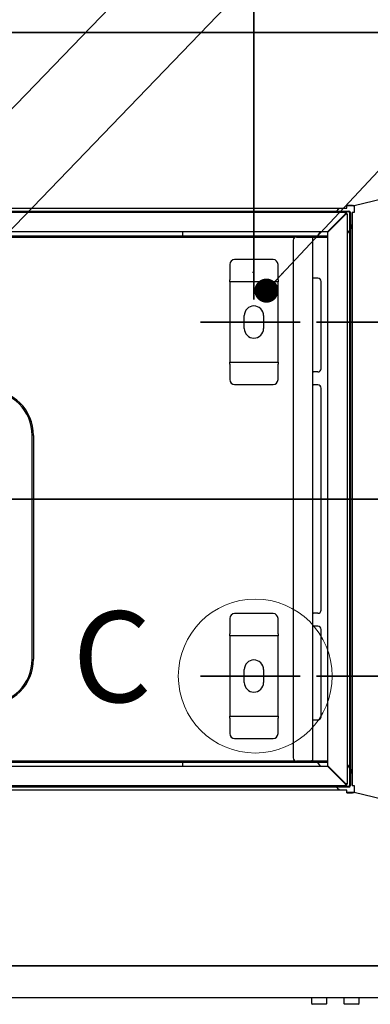
# Model space of a CAD drawing. Units: millimetres. Extents: x 99 to 4234, y 69 to 2909.
# Drawn here: x 1651 to 1869, y 1990 to 2602 of the extents above; entities that cross this region are included whole.
import ezdxf

# ---------------------------------------------------------------- set-up
doc = ezdxf.new("R2010")
doc.units = ezdxf.units.MM
doc.header["$LTSCALE"] = 10
doc.styles.add('SLDTEXTSTYLE0', font='TXT', dxfattribs={"width": 0.7, "bigfont": 'bigfont'})
doc.styles.add('SLDTEXTSTYLE1', font='TXT', dxfattribs={"width": 0.75, "bigfont": 'bigfont'})
doc.styles.get("Standard").update_dxf_attribs({"font": 'txt', "bigfont": 'bigfont'})
doc.dimstyles.new('SLDDIMSTYLE0', dxfattribs={"dimtxt": 0.18, "dimasz": 15, "dimexe": 0, "dimexo": 0.0625, "dimgap": 0, "dimtad": 0, "dimtih": 1, "dimtoh": 1, "dimdec": 0, "dimrnd": 1e-09, "dimzin": 0, "dimdsep": 46, "dimtxsty": 'Standard', "dimblk1": 'DOT', "dimblk2": 'DOT', "dimsah": 1, "dimcen": 0.09, "dimadec": 0, "dimazin": 0, "dimtfac": 15, "dimtdec": 0, "dimtofl": 0, "dimtmove": 0, "dimatfit": 3, "dimldrblk": 'DOT', "dimfxl": 1, "dimfrac": 2, "dimtolj": 1, "dimtzin": 0, "dimarcsym": 0})
doc.dimstyles.new('SLDDIMSTYLE2', dxfattribs={"dimtxt": 36.380208, "dimasz": 30, "dimexe": 0, "dimexo": 0.0625, "dimgap": 9.095052, "dimtad": 3, "dimdec": 1, "dimrnd": 1e-09, "dimzin": 12, "dimdsep": 46, "dimtxsty": 'SLDTEXTSTYLE0', "dimblk1": 'OPEN30', "dimblk2": 'OPEN30', "dimsah": 1, "dimcen": 0.09, "dimadec": 0, "dimazin": 3, "dimtfac": 1, "dimtdec": 1, "dimtofl": 0, "dimtmove": 0, "dimatfit": 3, "dimldrblk": 'OPEN30', "dimfxl": 1, "dimfrac": 2, "dimtolj": 1, "dimtzin": 12, "dimarcsym": 0})
doc.dimstyles.new('SLDDIMSTYLE5', dxfattribs={"dimtxt": 0.18, "dimasz": 30, "dimexe": 0, "dimexo": 0.0625, "dimgap": 0, "dimtad": 0, "dimtih": 1, "dimtoh": 1, "dimdec": 0, "dimrnd": 1e-09, "dimzin": 0, "dimdsep": 46, "dimtxsty": 'Standard', "dimblk1": 'NONE', "dimblk2": 'NONE', "dimsah": 1, "dimcen": 0.09, "dimadec": 0, "dimazin": 0, "dimtfac": 30, "dimtdec": 0, "dimtofl": 0, "dimtmove": 0, "dimatfit": 3, "dimldrblk": 'NONE', "dimfxl": 1, "dimfrac": 2, "dimtolj": 1, "dimtzin": 0, "dimarcsym": 0})

# ---------------------------------------------------------------- blocks, each defined once
blk = doc.blocks.new('_Open30')
at = {"color": 0, "linetype": 'ByBlock', "lineweight": -2}
for p, q in [((-1, 0.267949), (0, 0)), ((0, 0), (-1, -0.267949)), ((0, 0), (-1, 0))]:
    blk.add_line(p, q, dxfattribs=at)
blk = doc.blocks.new('_D_49')
at = {"color": 179, "linetype": 'Continuous', "lineweight": 35}
for p, q in [((1835.82, 2414.45), (2425.58, 2414.45)), ((2415.58, 2414.45), (2415.58, 2194.45)), ((1835.82, 2194.45), (2425.58, 2194.45))]:
    blk.add_line(p, q, dxfattribs=at)
at = {"color": 179, "linetype": 'Continuous', "lineweight": 35, "xscale": 30, "yscale": 30}
for p, rotation in [((2415.58, 2414.45), 90), ((2415.58, 2194.45), 270)]:
    blk.add_blockref('_Open30', p, dxfattribs=dict(at, rotation=rotation))
at = {"color": 179, "linetype": 'Continuous', "lineweight": 35, "insert": (2374.65, 2272.7), "char_height": 31.75, "attachment_point": 1, "rotation": 90, "style": 'SLDTEXTSTYLE0'}
blk.add_mtext('220', dxfattribs=at)
blk = doc.blocks.new('_D_53')
at = {"color": 179, "linetype": 'Continuous', "lineweight": 35}
for p, q in [((1426.97, 2601.2), (1426.97, 2871.95)), ((1796.97, 2428.45), (1796.97, 2871.95)), ((1426.97, 2861.95), (1796.97, 2861.95))]:
    blk.add_line(p, q, dxfattribs=at)
at = {"color": 179, "linetype": 'Continuous', "lineweight": 35, "xscale": 30, "yscale": 30, "rotation": 180}
blk.add_blockref('_Open30', (1426.97, 2861.95, -271.34), dxfattribs=at)
at = {"color": 179, "linetype": 'Continuous', "lineweight": 35, "xscale": 30, "yscale": 30}
blk.add_blockref('_Open30', (1796.97, 2861.95, -271.34), dxfattribs=at)
at = {"color": 179, "linetype": 'Continuous', "lineweight": 35, "char_height": 31.75, "attachment_point": 1, "style": 'SLDTEXTSTYLE0'}
for s, insert in [('370', (1580.22, 2902.88)), ('吊ボルト(M10)', (1491.21, 2860.54)), ('固定位置', (1527.31, 2818.21))]:
    blk.add_mtext(s, dxfattribs=dict(at, insert=insert))
blk = doc.blocks.new('_Dot')
at = {"color": 0, "linetype": 'ByBlock', "lineweight": -2}
blk.add_line((-0.5, 0), (-1, 0), dxfattribs=at)
at = {"color": 0, "linetype": 'ByBlock', "const_width": 0.5}
blk.add_lwpolyline([(-0.25, 0, 1), (0.25, 0, 1)], format="xyb", close=True, dxfattribs=at)
blk = doc.blocks.new('_None')

msp = doc.modelspace()

# ---------------------------------------------------------------- linework, layer by layer
at = {"color": 7, "linetype": 'Continuous', "lineweight": 25}
for p, q in [((1427.77, 2594.45), (2305.57, 2594.45)), ((2304.74, 2594.43), (1428.79, 2594.43)), ((1688.77, 2594.45), (1688.77, 2594.44)), ((1692.97, 2594.44), (1692.97, 2594.45)), ((1698.77, 2594.45), (1698.77, 2594.44)), ((1702.97, 2594.44), (1702.97, 2594.45)), ((2304.49, 2593.44), (1859.35, 2486.7)), ((1428.29, 2485.28), (1854.8, 2485.28)), ((1848.57, 2483.45), (1849.53, 2484.68)), ((1854.8, 2485.28), (1854.8, 2486.95)), ((1858.3, 2486.95), (1854.8, 2486.95)), ((1858.3, 2486.71), (1854.8, 2486.71)), ((1858.3, 2486.95), (1858.3, 2486.71)), ((1858.89, 2486.94), (1858.87, 2486.78)), ((1858.87, 2486.78), (1859.23, 2486.86)), ((1858.89, 2486.94), (1859.27, 2487.03)), ((1859.23, 2486.95), (1859.23, 2482.45)), ((1859.29, 2486.95), (1859.23, 2486.95)), ((1859.26, 2486.95), (1859.27, 2487.03)), ((1859.29, 2486.95), (1859.29, 2482.45)), ((1859.35, 2486.7), (1859.29, 2486.95)), ((1430.97, 2483.45), (1855.97, 2483.45)), ((1855.97, 2482.95), (1430.97, 2482.95)), ((1853.97, 2482.45), (1488.97, 2482.45)), ((1853.77, 2481.45), (1842.77, 2470.45)), ((1842.97, 2470.25), (1853.97, 2481.25)), ((1847.79, 2482.45), (1848.18, 2482.95)), ((1853.77, 2481.45), (1853.97, 2481.74)), ((1853.97, 2481.6), (1853.77, 2481.45)), ((1853.97, 2481.95), (1853.97, 2482.45)), ((1853.97, 2481.74), (1853.97, 2481.95)), ((1853.97, 2481.6), (1853.97, 2481.74)), ((1854.27, 2481.45), (1853.97, 2481.25)), ((1854.12, 2481.45), (1853.97, 2481.25)), ((1854.27, 2481.45), (1854.12, 2481.45)), ((1854.47, 2481.45), (1854.27, 2481.45)), ((1854.47, 2481.45), (1854.97, 2481.45)), ((1854.97, 2481.45), (1854.97, 2127.45)), ((1856.47, 2482.45), (1856.47, 2126.45)), ((1856.97, 2482.45), (1856.97, 2126.45)), ((1857.97, 2482.45), (1857.97, 2126.45)), ((1859.29, 2482.45), (1857.97, 2482.45)), ((1857.37, 2472.97), (1856.97, 2472.38)), ((1822.41, 2467.05), (1427.99, 2467.05)), ((1447.16, 2468.1), (1842.37, 2468.1)), ((1447.16, 2467.3), (1821.37, 2467.3)), ((1842.77, 2470.45), (1491.97, 2470.45)), ((1752.77, 2469.3), (1752.77, 2470.45)), ((1752.77, 2468.1), (1752.77, 2469.3)), ((1823.37, 2467.9), (1821.37, 2467.9)), ((1821.37, 2467.9), (1821.37, 2467.3)), ((1823.37, 2467.3), (1821.37, 2467.3)), ((1832.17, 2467.9), (1823.37, 2467.9)), ((1823.37, 2467.3), (1832.17, 2467.3)), ((1832.17, 2467.3), (1832.17, 2467.9)), ((1833.21, 2467.3), (1842.37, 2467.3)), ((1833.37, 2466.7), (1833.37, 2142.2)), ((1836.64, 2468.1), (1838.46, 2470.45)), ((1842.37, 2468.1), (1842.97, 2468.1)), ((1842.37, 2467.3), (1842.97, 2467.3)), ((1842.97, 2138.65), (1842.97, 2470.25)), ((1856.47, 2471.64), (1854.97, 2469.4)), ((1821.37, 2465.3), (1821.37, 2143.6)), ((1781.97, 2450.25), (1781.97, 2440.65)), ((1808.97, 2453.25), (1784.97, 2453.25)), ((1811.97, 2440.65), (1811.97, 2450.25)), ((1795.99, 2445.42), (1796.09, 2445.38)), ((1833.97, 2441.7), (1833.37, 2441.7)), ((1836.77, 2441.7), (1833.97, 2441.7)), ((1781.97, 2439.45), (1781.97, 2440.65)), ((1811.97, 2439.45), (1781.97, 2439.45)), ((1781.97, 2439.45), (1781.97, 2437.05)), ((1781.97, 2437.05), (1781.97, 2391.85)), ((1811.97, 2440.65), (1811.97, 2439.45)), ((1811.97, 2437.05), (1811.97, 2439.45)), ((1811.97, 2391.85), (1811.97, 2437.05)), ((1838.77, 2385.45), (1838.77, 2439.7)), ((1790.97, 2410.45), (1790.97, 2418.45)), ((1802.97, 2418.45), (1802.97, 2410.45)), ((1781.97, 2391.85), (1781.97, 2389.45)), ((1781.97, 2389.45), (1811.97, 2389.45)), ((1781.97, 2388.25), (1781.97, 2389.45)), ((1781.97, 2388.25), (1781.97, 2378.65)), ((1811.97, 2389.45), (1811.97, 2391.85)), ((1811.97, 2389.45), (1811.97, 2388.25)), ((1811.97, 2378.65), (1811.97, 2388.25)), ((1833.37, 2383.45), (1833.97, 2383.45)), ((1836.77, 2383.45), (1833.97, 2383.45)), ((1784.97, 2375.65), (1808.97, 2375.65)), ((1833.37, 2375.45), (1833.97, 2375.45)), ((1836.77, 2375.45), (1833.97, 2375.45)), ((1838.77, 2235.45), (1838.77, 2373.45)), ((1659.17, 2204.95), (1659.17, 2343.95)), ((1659.97, 2343.95), (1659.97, 2204.95)), ((1781.97, 2230.25), (1781.97, 2220.65)), ((1808.97, 2233.25), (1784.97, 2233.25)), ((1811.97, 2220.65), (1811.97, 2230.25)), ((1833.37, 2233.45), (1833.97, 2233.45)), ((1836.77, 2233.45), (1833.97, 2233.45)), ((1833.37, 2225.45), (1833.97, 2225.45)), ((1836.77, 2225.45), (1833.97, 2225.45)), ((1838.77, 2169.2), (1838.77, 2223.45)), ((1781.97, 2219.45), (1781.97, 2220.65)), ((1811.97, 2219.45), (1781.97, 2219.45)), ((1781.97, 2219.45), (1781.97, 2217.05)), ((1781.97, 2217.05), (1781.97, 2171.85)), ((1811.97, 2220.65), (1811.97, 2219.45)), ((1811.97, 2217.05), (1811.97, 2219.45)), ((1811.97, 2171.85), (1811.97, 2217.05)), ((1790.97, 2190.45), (1790.97, 2198.45)), ((1802.97, 2198.45), (1802.97, 2190.45)), ((1781.97, 2171.85), (1781.97, 2169.45)), ((1781.97, 2169.45), (1811.97, 2169.45)), ((1781.97, 2168.25), (1781.97, 2169.45)), ((1781.97, 2168.25), (1781.97, 2158.65)), ((1811.97, 2169.45), (1811.97, 2171.85)), ((1811.97, 2169.45), (1811.97, 2168.25)), ((1811.97, 2158.65), (1811.97, 2168.25)), ((1833.37, 2167.2), (1833.97, 2167.2)), ((1833.97, 2167.2), (1836.77, 2167.2)), ((1784.97, 2155.65), (1808.97, 2155.65)), ((1427.99, 2141.85), (1822.41, 2141.85)), ((1821.37, 2141.6), (1447.16, 2141.6)), ((1842.37, 2140.8), (1447.16, 2140.8)), ((1491.97, 2138.45), (1842.77, 2138.45)), ((1752.77, 2139.6), (1752.77, 2140.8)), ((1752.77, 2138.45), (1752.77, 2139.6)), ((1821.37, 2141.6), (1823.37, 2141.6)), ((1821.37, 2141.6), (1821.37, 2141)), ((1821.37, 2141), (1823.37, 2141)), ((1832.17, 2141.6), (1823.37, 2141.6)), ((1823.37, 2141), (1832.17, 2141)), ((1832.17, 2141), (1832.17, 2141.6)), ((1842.37, 2141.6), (1833.19, 2141.6)), ((1838.46, 2138.45), (1836.64, 2140.8)), ((1842.97, 2141.6), (1842.37, 2141.6)), ((1842.97, 2140.8), (1842.37, 2140.8)), ((1842.77, 2138.45), (1853.77, 2127.45)), ((1853.97, 2127.65), (1842.97, 2138.65)), ((1854.97, 2139.49), (1856.47, 2137.26)), ((1856.97, 2136.51), (1857.37, 2135.92)), ((1854.8, 2123.61), (1428.29, 2123.61)), ((1430.97, 2125.95), (1855.97, 2125.95)), ((1855.97, 2125.45), (1430.97, 2125.45)), ((1488.97, 2126.45), (1853.97, 2126.45)), ((1848.18, 2125.95), (1847.79, 2126.45)), ((1849.53, 2124.21), (1848.57, 2125.45)), ((1853.97, 2127.15), (1853.77, 2127.45)), ((1853.97, 2127.3), (1853.77, 2127.45)), ((1854.12, 2127.45), (1853.97, 2127.65)), ((1853.97, 2127.65), (1854.27, 2127.45)), ((1853.97, 2127.15), (1853.97, 2127.3)), ((1853.97, 2126.95), (1853.97, 2127.15)), ((1853.97, 2126.95), (1853.97, 2126.45)), ((1854.27, 2127.45), (1854.12, 2127.45)), ((1854.47, 2127.45), (1854.27, 2127.45)), ((1854.47, 2127.45), (1854.97, 2127.45)), ((1854.8, 2121.95), (1854.8, 2123.61)), ((1857.97, 2126.45), (1859.29, 2126.45)), ((1859.23, 2126.45), (1859.23, 2121.95)), ((1859.29, 2126.45), (1859.29, 2121.95)), ((1858.3, 2122.18), (1854.8, 2122.18)), ((1854.8, 2121.95), (1858.3, 2121.95)), ((1858.3, 2122.18), (1858.3, 2121.95)), ((1858.89, 2121.95), (1858.87, 2122.11)), ((1859.23, 2122.03), (1858.87, 2122.11)), ((1859.27, 2121.86), (1858.89, 2121.95)), ((1859.23, 2121.95), (1859.29, 2121.95)), ((1859.27, 2121.86), (1859.26, 2121.95)), ((1859.29, 2121.95), (1859.35, 2122.19)), ((1859.35, 2122.19), (2304.49, 2015.45)), ((2305.57, 2014.45), (1427.77, 2014.45)), ((1428.79, 2014.46), (2304.74, 2014.46)), ((1663.77, 2014.45), (1663.77, 2014.45)), ((1667.97, 2014.45), (1667.97, 2014.45)), ((1673.77, 2014.45), (1673.77, 2014.45)), ((1677.97, 2014.45), (1677.97, 2014.45)), ((1686.94, 2014.45), (1686.92, 2014.46)), ((1689.16, 2014.45), (1689.15, 2014.46)), ((1705.87, 2014.46), (1705.87, 2014.45)), ((1720.83, 2014.45), (1720.83, 2014.46)), ((1722.99, 2014.46), (1722.99, 2014.45)), ((1728.59, 2014.46), (1728.59, 2014.45)), ((1730.83, 2014.46), (1730.83, 2014.45)), ((1852.99, 2014.46), (1852.99, 2014.45)), ((1858.59, 2014.46), (1858.59, 2014.45)), ((2310.57, 1994.45), (1427.71, 1994.45)), ((1832.82, 1994.45), (1832.82, 1990.95)), ((1832.82, 1990.95), (1833.32, 1990.45)), ((1841.82, 1990.45), (1833.32, 1990.45)), ((1841.82, 1990.45), (1842.32, 1990.95)), ((1842.32, 1990.95), (1842.32, 1994.45)), ((1852.82, 1994.45), (1852.82, 1990.95)), ((1852.82, 1990.95), (1853.32, 1990.45)), ((1861.82, 1990.45), (1853.32, 1990.45)), ((1861.82, 1990.45), (1862.32, 1990.95)), ((1862.32, 1990.95), (1862.32, 1994.45))]:
    msp.add_line(p, q, dxfattribs=at)
at = {"color": 179, "linetype": 'Continuous', "lineweight": 35}
for p, q in [((1763.82, 2414.45), (1825.82, 2414.45)), ((1256.04, 2304.45), (2345.89, 2304.45)), ((1763.82, 2194.45), (1825.82, 2194.45))]:
    msp.add_line(p, q, dxfattribs=at)
at = {"color": 7, "linetype": 'Continuous', "lineweight": 18}
msp.add_circle((1797.81, 2194.45), 47.84, dxfattribs=at)
at = {"color": 7, "linetype": 'Continuous', "lineweight": 25}
for centre, radius, start, end in [((1847.74, 2483.95), 11.94, 13.34187, 14.97745), ((1853.97, 2481.45), 1, 0, 90), ((1853.97, 2481.45), 0.5, 0, 90), ((1855.97, 2482.45), 1, 0, 90), ((1855.97, 2482.45), 0.5, 0, 90), ((1823.37, 2465.3), 2, 90, 180), ((1784.97, 2450.25), 3, 90, 180), ((1808.97, 2450.25), 3, 0, 90), ((1836.77, 2439.7), 2, 0, 90), ((1796.97, 2418.45), 6, 0, 180), ((1796.97, 2410.45), 6, 180, 0), ((1836.77, 2385.45), 2, 270, 0), ((1784.97, 2378.65), 3, 180, 270), ((1808.97, 2378.65), 3, 270, 0), ((1836.77, 2373.45), 2, 0, 90), ((1631.47, 2343.95), 28.5, 0, 90), ((1631.47, 2343.95), 27.7, 0, 90), ((1836.77, 2235.45), 2, 270, 0), ((1784.97, 2230.25), 3, 90, 180), ((1808.97, 2230.25), 3, 0, 90), ((1836.77, 2223.45), 2, 0, 90), ((1631.47, 2204.95), 28.5, 270, 0), ((1631.47, 2204.95), 27.7, 270, 0), ((1796.97, 2198.45), 6, 0, 180), ((1796.97, 2190.45), 6, 180, 0), ((1836.77, 2169.2), 2, 270, 0), ((1784.97, 2158.65), 3, 180, 270), ((1808.97, 2158.65), 3, 270, 0), ((1823.37, 2143.6), 2, 180, 270), ((1853.97, 2127.45), 0.5, 270, 0), ((1853.97, 2127.45), 1, 270, 0), ((1855.97, 2126.45), 1, 270, 0), ((1855.97, 2126.45), 0.5, 270, 0), ((1847.74, 2124.94), 11.94, 345.02255, 346.65813)]:
    msp.add_arc(centre, radius, start, end, dxfattribs=at)
for points, knots in [([(1849.53, 2484.68), (1849.65, 2484.78), (1849.88, 2484.98), (1850.23, 2485.23), (1850.47, 2485.26), (1850.6, 2485.28)], [0, 0, 0, 0, 0.324351, 0.649454, 1, 1, 1, 1]), ([(1858.3, 2486.95), (1858.37, 2486.95), (1858.5, 2486.95), (1858.69, 2486.94), (1858.82, 2486.94), (1858.89, 2486.94)], [0, 0, 0, 0, 0.3292843, 0.6646236, 1, 1, 1, 1]), ([(1858.87, 2486.78), (1858.78, 2486.77), (1858.59, 2486.75), (1858.4, 2486.72), (1858.3, 2486.71)], [0, 0, 0, 0, 0.499984, 1, 1, 1, 1]), ([(1857.37, 2472.97), (1857.54, 2473.32), (1857.86, 2474), (1857.94, 2474.68), (1857.97, 2475.01)], [0, 0, 0, 0, 0.512337, 1, 1, 1, 1]), ([(1832.17, 2467.9), (1832.32, 2467.88), (1832.61, 2467.85), (1832.98, 2467.62), (1833.25, 2467.28), (1833.36, 2466.95), (1833.37, 2466.75), (1833.37, 2466.7)], [0, 0, 0, 0, 0.232624, 0.458031, 0.683433, 0.908834, 1, 1, 1, 1]), ([(1833.37, 2466.7), (1833.36, 2466.74), (1833.33, 2466.83), (1833.09, 2466.97), (1832.76, 2467.11), (1832.43, 2467.21), (1832.23, 2467.28), (1832.17, 2467.3)], [0, 0, 0, 0, 0.232624, 0.458031, 0.683433, 0.908834, 1, 1, 1, 1]), ([(1832.17, 2467.3), (1832.26, 2467.29), (1832.38, 2467.28), (1832.47, 2467.21), (1832.49, 2467.19)], [0, 0, 0, 0, 0.754522, 1, 1, 1, 1]), ([(1832.17, 2141.6), (1832.32, 2141.64), (1832.61, 2141.73), (1832.98, 2141.87), (1833.25, 2142.01), (1833.36, 2142.11), (1833.37, 2142.18), (1833.37, 2142.2)], [0, 0, 0, 0, 0.232624, 0.458031, 0.683433, 0.908834, 1, 1, 1, 1]), ([(1833.37, 2142.2), (1833.36, 2142.05), (1833.33, 2141.76), (1833.09, 2141.39), (1832.76, 2141.12), (1832.43, 2141.01), (1832.23, 2141), (1832.17, 2141)], [0, 0, 0, 0, 0.232624, 0.458031, 0.683433, 0.908834, 1, 1, 1, 1]), ([(1832.17, 2141.6), (1832.26, 2141.6), (1832.38, 2141.61), (1832.47, 2141.68), (1832.49, 2141.7)], [0, 0, 0, 0, 0.759007, 1, 1, 1, 1]), ([(1857.97, 2133.88), (1857.93, 2134.23), (1857.86, 2134.91), (1857.53, 2135.59), (1857.37, 2135.92)], [0, 0, 0, 0, 0.512337, 1, 1, 1, 1]), ([(1849.53, 2124.21), (1849.65, 2124.11), (1849.88, 2123.91), (1850.23, 2123.66), (1850.47, 2123.63), (1850.6, 2123.61)], [0, 0, 0, 0, 0.324351, 0.649454, 1, 1, 1, 1]), ([(1858.87, 2122.11), (1858.78, 2122.13), (1858.59, 2122.15), (1858.4, 2122.17), (1858.3, 2122.18)], [0, 0, 0, 0, 0.499984, 1, 1, 1, 1]), ([(1858.89, 2121.95), (1858.83, 2121.95), (1858.7, 2121.95), (1858.5, 2121.95), (1858.37, 2121.95), (1858.3, 2121.95)], [0, 0, 0, 0, 0.329013, 0.664488, 1, 1, 1, 1])]:
    msp.add_open_spline(points, degree=3, knots=knots, dxfattribs=at)

# ---------------------------------------------------------------- texts
at = {"color": 7, "linetype": 'Continuous', "lineweight": 18, "insert": (1684.23, 2234.69), "char_height": 56.44, "attachment_point": 1, "style": 'SLDTEXTSTYLE1'}
msp.add_mtext('C', dxfattribs=at)

# ---------------------------------------------------------------- dimensions: what is measured, and where the dimension line sits
at = {"color": 179, "linetype": 'Continuous', "lineweight": 35}
dim = msp.add_linear_dim(base=(1796.97, 2734.95), p1=(1426.97, 2591.2), p2=(1796.97, 2418.45), dimstyle='SLDDIMSTYLE2', dxfattribs=at)
dim.commit()
dim.dimension.update_dxf_attribs({"geometry": '_D_53', "text_midpoint": (1611.97, 2734.95), "dimtype": 160})
dim = msp.add_linear_dim(base=(2415.58, 2194.45), p1=(1825.82, 2414.45), p2=(1825.82, 2194.45), angle=90, dimstyle='SLDDIMSTYLE2', dxfattribs=at)
dim.commit()
dim.dimension.update_dxf_attribs({"geometry": '_D_49', "text_midpoint": (2415.58, 2304.45), "dimtype": 160})

# ---------------------------------------------------------------- leaders
at = {"color": 179, "linetype": 'Continuous', "lineweight": 35, "has_arrowhead": 0}
msp.add_leader([(1484.87, 2379.45), (1856.51, 2764.51)], dimstyle='SLDDIMSTYLE5', dxfattribs=at)
at = {"color": 179, "linetype": 'Continuous', "lineweight": 35}
for points in [[(1601.72, 2425.99), (1831.53, 2664.27)], [(1804.77, 2433.97), (2019.78, 2664.27)]]:
    msp.add_leader(points, dimstyle='SLDDIMSTYLE0', dxfattribs=at)

doc.saveas('drawing.dxf')
